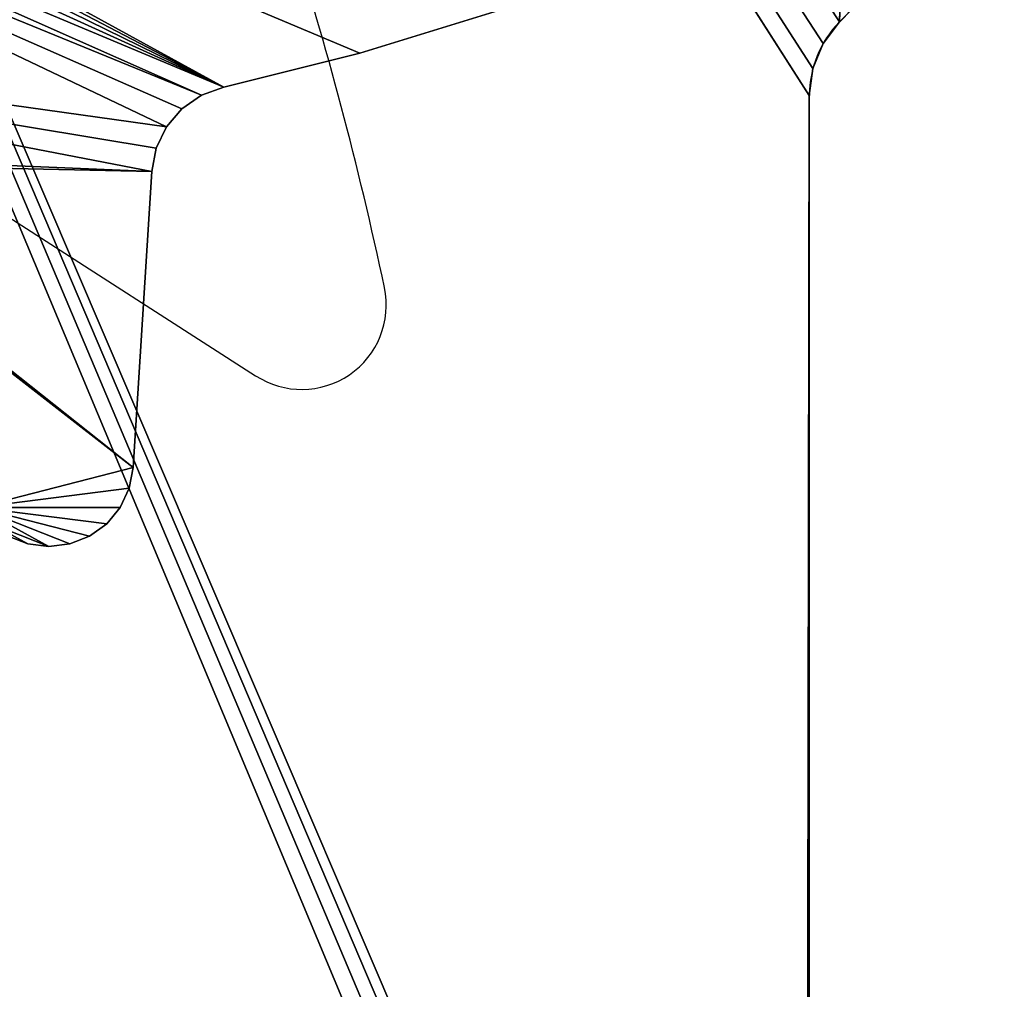
# Model space of a CAD drawing. Units: centimetres. Extents: x -223 to 222, y -180 to 182.
# Drawn here: x -9 to -2, y -14 to -8 of the extents above; entities that cross this region are included whole.
import ezdxf

# ---------------------------------------------------------------- set-up
doc = ezdxf.new("R2010")
doc.units = ezdxf.units.CM
doc.header["$LTSCALE"] = 2.54

# ---------------------------------------------------------------- blocks, each defined once
blk = doc.blocks.new('3DGeom~1157_Defintion')
at = {"color": 18, "true_color": 0x000000}
for p, q in [((1381.2, 2145.9, 384.3), (1223.9, 2326.9, 384.3)), ((1223.9, 2326.9), (1381.2, 2145.9)), ((1381.2, 2145.9), (1223.9, 2326.9)), ((1223.9, 2326.9, 384.3), (1381.2, 2145.9, 384.3)), ((1528.6, 1956.6, 384.3), (1381.2, 2145.9, 384.3)), ((1381.2, 2145.9), (1528.6, 1956.6)), ((1528.6, 1956.6), (1381.2, 2145.9)), ((1381.2, 2145.9, 384.3), (1528.6, 1956.6, 384.3)), ((2221, 2086.5, 384.3), (2185.7, 2078.3, 384.3)), ((2185.7, 2078.3), (2221, 2086.5)), ((2221, 2086.5), (2185.7, 2078.3)), ((2185.7, 2078.3, 384.3), (2221, 2086.5, 384.3)), ((2257.1, 2085.7, 384.3), (2221, 2086.5, 384.3)), ((2221, 2086.5), (2257.1, 2085.7)), ((2257.1, 2085.7), (2221, 2086.5)), ((2221, 2086.5, 384.3), (2257.1, 2085.7, 384.3)), ((2185.7, 2078.3, 384.3), (1710, 1902.3, 384.3)), ((1710, 1902.3), (2185.7, 2078.3)), ((1710, 1902.3, 384.3), (2185.7, 2078.3, 384.3)), ((2185.7, 2078.3), (1710, 1902.3)), ((2292, 2075.9, 384.3), (2257.1, 2085.7, 384.3)), ((2257.1, 2085.7), (2292, 2075.9)), ((2292, 2075.9), (2257.1, 2085.7)), ((2257.1, 2085.7, 384.3), (2292, 2075.9, 384.3)), ((2323.3, 2057.7, 384.3), (2292, 2075.9, 384.3)), ((2292, 2075.9), (2323.3, 2057.7)), ((2323.3, 2057.7), (2292, 2075.9)), ((2292, 2075.9, 384.3), (2323.3, 2057.7, 384.3)), ((2349.1, 2032.4, 384.3), (2323.3, 2057.7, 384.3)), ((2323.3, 2057.7), (2349.1, 2032.4)), ((2349.1, 2032.4), (2323.3, 2057.7)), ((2323.3, 2057.7, 384.3), (2349.1, 2032.4, 384.3)), ((2367.8, 2001.4, 384.3), (2349.1, 2032.4, 384.3)), ((2349.1, 2032.4), (2367.8, 2001.4)), ((2367.8, 2001.4), (2349.1, 2032.4)), ((2349.1, 2032.4, 384.3), (2367.8, 2001.4, 384.3)), ((2378.1, 1966.7, 384.3), (2367.8, 2001.4, 384.3)), ((2367.8, 2001.4), (2378.1, 1966.7)), ((2378.1, 1966.7), (2367.8, 2001.4)), ((2367.8, 2001.4, 384.3), (2378.1, 1966.7, 384.3)), ((1556.6, 1927.4, 384.3), (1528.6, 1956.6, 384.3)), ((1528.6, 1956.6), (1556.6, 1927.4)), ((1556.6, 1927.4), (1528.6, 1956.6)), ((1528.6, 1956.6, 384.3), (1556.6, 1927.4, 384.3)), ((2379.6, 1930.6, 384.3), (2378.1, 1966.7, 384.3)), ((2378.1, 1966.7), (2379.6, 1930.6)), ((2379.6, 1930.6), (2378.1, 1966.7)), ((2378.1, 1966.7, 384.3), (2379.6, 1930.6, 384.3)), ((1591.2, 1906.2, 384.3), (1556.6, 1927.4, 384.3)), ((1556.6, 1927.4), (1591.2, 1906.2)), ((1591.2, 1906.2), (1556.6, 1927.4)), ((1556.6, 1927.4, 384.3), (1591.2, 1906.2, 384.3)), ((1630, 1894.6, 384.3), (1591.2, 1906.2, 384.3)), ((1591.2, 1906.2), (1630, 1894.6)), ((1630, 1894.6), (1591.2, 1906.2)), ((1591.2, 1906.2, 384.3), (1630, 1894.6, 384.3)), ((1710, 1902.3, 384.3), (1670.5, 1893.3, 384.3)), ((1670.5, 1893.3), (1710, 1902.3)), ((1710, 1902.3), (1670.5, 1893.3)), ((1670.5, 1893.3, 384.3), (1710, 1902.3, 384.3)), ((1670.5, 1893.3, 384.3), (1630, 1894.6, 384.3)), ((1630, 1894.6), (1670.5, 1893.3)), ((1670.5, 1893.3), (1630, 1894.6)), ((1630, 1894.6, 384.3), (1670.5, 1893.3, 384.3))]:
    blk.add_line(p, q, dxfattribs=at)
at = {"color": 0}
for p, q in [((1381.2, 2145.9), (1381.2, 2145.9, 384.3)), ((1381.2, 2145.9), (1381.2, 2145.9, 384.3)), ((2221, 2086.5), (2221, 2086.5, 384.3)), ((2221, 2086.5), (2221, 2086.5, 384.3)), ((2257.1, 2085.7), (2257.1, 2085.7, 384.3)), ((2257.1, 2085.7), (2257.1, 2085.7, 384.3)), ((2292, 2075.9), (2292, 2075.9, 384.3)), ((2292, 2075.9), (2292, 2075.9, 384.3)), ((2323.3, 2057.7), (2323.3, 2057.7, 384.3)), ((2323.3, 2057.7), (2323.3, 2057.7, 384.3)), ((2349.1, 2032.4), (2349.1, 2032.4, 384.3)), ((2349.1, 2032.4), (2349.1, 2032.4, 384.3)), ((2367.8, 2001.4), (2367.8, 2001.4, 384.3)), ((2367.8, 2001.4), (2367.8, 2001.4, 384.3)), ((1528.6, 1956.6), (1528.6, 1956.6, 384.3)), ((1528.6, 1956.6), (1528.6, 1956.6, 384.3)), ((2378.1, 1966.7), (2378.1, 1966.7, 384.3)), ((2378.1, 1966.7), (2378.1, 1966.7, 384.3)), ((1556.6, 1927.4), (1556.6, 1927.4, 384.3)), ((1556.6, 1927.4), (1556.6, 1927.4, 384.3)), ((1591.2, 1906.2), (1591.2, 1906.2, 384.3)), ((1591.2, 1906.2), (1591.2, 1906.2, 384.3)), ((1630, 1894.6), (1630, 1894.6, 384.3)), ((1630, 1894.6), (1630, 1894.6, 384.3)), ((1670.5, 1893.3), (1670.5, 1893.3, 384.3)), ((1670.5, 1893.3), (1670.5, 1893.3, 384.3))]:
    blk.add_line(p, q, dxfattribs=at)
at = {"color": 40, "true_color": 0xffaa00}
for p, q in [((2185.7, 2078.3), (2185.7, 2078.3, 384.3)), ((2185.7, 2078.3), (2185.7, 2078.3, 384.3)), ((1710, 1902.3, 384.3), (1710, 1902.3)), ((1710, 1902.3, 384.3), (1710, 1902.3))]:
    blk.add_line(p, q, dxfattribs=at)
mesh = blk.add_polyface(dxfattribs=at)
corners = [(725.5, 94.7, 384.3), (718.8, 168.7, 384.3), (717.3, 131.2, 384.3), (831.4, 825.9, 384.3), (742.9, 61.5, 384.3), (768.2, 33.8, 384.3), (799.8, 13.6, 384.3), (835.5, 2.3, 384.3), (833, 866.7, 384.3), (1.5, 1416.7, 384.3), (8.7, 1486.7, 384.3), (0.8, 1452.2, 384.3), (10.9, 1382.5, 384.3), (24.8, 1518.3, 384.3), (28.3, 1351.6, 384.3), (48.2, 1545, 384.3), (52.7, 1325.9, 384.3), (77.3, 1565.2, 384.3), (82.7, 1306.9, 384.3), (110.5, 1577.7, 384.3), (743.5, 994.9, 384.3), (145.7, 1581.7, 384.3), (377.6, 1587.3, 384.3), (608.5, 1608.7, 384.3), (837.4, 1645.7, 384.3), (777.8, 972.8, 384.3), (805.3, 942.7, 384.3), (824.1, 906.5, 384.3), (872.9, 0.5, 384.3), (872.2, 1656.9, 384.3), (903.5, 1675.7, 384.3), (909.6, 8.4, 384.3), (929.5, 1701.3, 384.3), (942.9, 25.5, 384.3), (949, 1732.2, 384.3), (970.8, 50.6, 384.3), (960.9, 1766.8, 384.3), (964.4, 1803.2, 384.3), (815.6, 2363.3, 384.3), (817.6, 2436.8, 384.3), (811.8, 2400.2, 384.3), (828.6, 2328.6, 384.3), (832.5, 2470.7, 384.3), (885.4, 2204.2, 384.3), (855.6, 2499.8, 384.3), (885.3, 2521.9, 384.3), (919.7, 2535.8, 384.3), (927.4, 2073.9, 384.3), (956.4, 2540.5, 384.3), (953.8, 1939.6, 384.3), (993.2, 2535.6, 384.3), (1410.5, 565.4, 384.3), (1027.5, 2521.6, 384.3), (1057.1, 2499.3, 384.3), (1223.9, 2326.9, 384.3), (1381.2, 2145.9, 384.3), (1528.6, 1956.6, 384.3), (1440.2, 592.3, 384.3), (1475.7, 610.8, 384.3), (1514.8, 619.8, 384.3), (1554.9, 618.6, 384.3), (1556.6, 1927.4, 384.3), (1593.3, 607.4, 384.3), (1591.2, 1906.2, 384.3), (1630, 1894.6, 384.3), (2054.6, 405.5, 384.3), (1670.5, 1893.3, 384.3), (1710, 1902.3, 384.3), (1973, 1234.3, 384.3), (1978, 1201.4, 384.3), (1989.9, 1170.4, 384.3), (2126.4, 883, 384.3), (2087, 395.4, 384.3), (2120.9, 393.1, 384.3), (2154.4, 398.8, 384.3), (2248.2, 589.1, 384.3), (2185.6, 412.2, 384.3), (2212.8, 432.5, 384.3), (2234.5, 458.6, 384.3), (2249.5, 489.1, 384.3), (2256.5, 556.2, 384.3), (2257, 522.2, 384.3), (1975, 1267.5, 384.3), (2185.7, 2078.3, 384.3), (1983.9, 1299.5, 384.3), (1999.4, 1329, 384.3), (2355.8, 1862.8, 384.3), (2221, 2086.5, 384.3), (2257.1, 2085.7, 384.3), (2292, 2075.9, 384.3), (2323.3, 2057.7, 384.3), (2349.1, 2032.4, 384.3), (2367.8, 2001.4, 384.3), (2372, 1895.2, 384.3), (2378.1, 1966.7, 384.3), (2379.6, 1930.6, 384.3)]
mesh.append_faces([[corners[k] for k in face] for face in [(0, 1, 2), (9, 10, 11), (38, 39, 40), (80, 79, 81), (94, 93, 95)]], dxfattribs={"vtx0": -1, "color": 40})
mesh.append_faces([[corners[k] for k in face] for face in [(1, 0, 3), (3, 7, 8), (10, 12, 13), (13, 14, 15), (15, 16, 17), (17, 18, 19), (19, 20, 21), (21, 20, 22), (22, 20, 23), (23, 20, 24), (24, 28, 29), (29, 28, 30), (30, 31, 32), (32, 33, 34), (34, 35, 36), (36, 35, 37), (39, 41, 42), (42, 43, 44), (44, 43, 45), (45, 43, 46), (46, 47, 48), (48, 37, 50), (50, 51, 52), (52, 51, 53), (53, 51, 54), (54, 51, 55), (55, 51, 56), (56, 60, 61), (61, 62, 63), (63, 62, 64), (64, 65, 66), (66, 65, 67), (68, 65, 69), (69, 65, 70), (70, 65, 71), (71, 74, 75), (75, 79, 80), (67, 82, 83), (82, 67, 68), (83, 86, 87), (87, 86, 88), (88, 86, 89), (89, 86, 90), (90, 86, 91), (91, 86, 92), (92, 93, 94)]], dxfattribs={"vtx0": -1, "vtx1": -1, "color": 40})
mesh.append_faces([[corners[k] for k in face] for face in [(24, 8, 7), (50, 37, 35), (67, 65, 68)]], dxfattribs={"vtx0": -1, "vtx1": -1, "vtx2": -1, "color": 40})
mesh.append_faces([[corners[k] for k in face] for face in [(3, 0, 4), (3, 4, 5), (3, 5, 6), (3, 6, 7), (10, 9, 12), (13, 12, 14), (15, 14, 16), (17, 16, 18), (19, 18, 20), (24, 20, 25), (24, 25, 26), (24, 26, 27), (24, 27, 8), (24, 7, 28), (30, 28, 31), (32, 31, 33), (34, 33, 35), (39, 38, 41), (42, 41, 43), (46, 43, 47), (48, 47, 49), (48, 49, 37), (50, 35, 51), (56, 51, 57), (56, 57, 58), (56, 58, 59), (56, 59, 60), (61, 60, 62), (64, 62, 65), (71, 65, 72), (71, 72, 73), (71, 73, 74), (75, 74, 76), (75, 76, 77), (75, 77, 78), (75, 78, 79), (83, 82, 84), (83, 84, 85), (83, 85, 86), (92, 86, 93)]], dxfattribs={"vtx0": -1, "vtx2": -1, "color": 40})
mesh = blk.add_polyface(dxfattribs=at)
corners = [(1710, 1902.3), (1975, 1267.5), (1973, 1234.3), (2185.7, 2078.3), (1983.9, 1299.5), (1999.4, 1329), (2355.8, 1862.8), (2221, 2086.5), (2257.1, 2085.7), (2292, 2075.9), (2323.3, 2057.7), (2349.1, 2032.4), (2367.8, 2001.4), (2372, 1895.2), (2378.1, 1966.7), (2379.6, 1930.6), (817.6, 2436.8), (815.6, 2363.3), (811.8, 2400.2), (828.6, 2328.6), (832.5, 2470.7), (885.4, 2204.2), (855.6, 2499.8), (885.3, 2521.9), (919.7, 2535.8), (927.4, 2073.9), (956.4, 2540.5), (953.8, 1939.6), (964.4, 1803.2), (993.2, 2535.6), (970.8, 50.6), (1410.5, 565.4), (1027.5, 2521.6), (1057.1, 2499.3), (1223.9, 2326.9), (1381.2, 2145.9), (1528.6, 1956.6), (1440.2, 592.3), (1475.7, 610.8), (1514.8, 619.8), (1554.9, 618.6), (1556.6, 1927.4), (1593.3, 607.4), (1591.2, 1906.2), (1630, 1894.6), (2054.6, 405.5), (1670.5, 1893.3), (1978, 1201.4), (1989.9, 1170.4), (2126.4, 883), (2087, 395.4), (2120.9, 393.1), (2154.4, 398.8), (2248.2, 589.1), (2185.6, 412.2), (2212.8, 432.5), (2234.5, 458.6), (2249.5, 489.1), (2256.5, 556.2), (2257, 522.2), (8.7, 1486.7), (1.5, 1416.7), (0.8, 1452.2), (10.9, 1382.5), (24.8, 1518.3), (28.3, 1351.6), (48.2, 1545), (52.7, 1325.9), (77.3, 1565.2), (82.7, 1306.9), (110.5, 1577.7), (743.5, 994.9), (145.7, 1581.7), (377.6, 1587.3), (608.5, 1608.7), (837.4, 1645.7), (777.8, 972.8), (805.3, 942.7), (824.1, 906.5), (833, 866.7), (835.5, 2.3), (872.9, 0.5), (872.2, 1656.9), (903.5, 1675.7), (909.6, 8.4), (929.5, 1701.3), (942.9, 25.5), (949, 1732.2), (960.9, 1766.8), (718.8, 168.7), (725.5, 94.7), (717.3, 131.2), (831.4, 825.9), (742.9, 61.5), (768.2, 33.8), (799.8, 13.6)]
mesh.append_faces([[corners[k] for k in face] for face in [(13, 14, 15), (16, 17, 18), (57, 58, 59), (60, 61, 62), (89, 90, 91)]], dxfattribs={"vtx0": -1, "color": 40})
mesh.append_faces([[corners[k] for k in face] for face in [(1, 3, 4), (4, 3, 5), (5, 3, 6), (6, 12, 13), (17, 16, 19), (19, 20, 21), (21, 24, 25), (25, 26, 27), (27, 26, 28), (30, 29, 31), (31, 36, 37), (37, 36, 38), (38, 36, 39), (39, 36, 40), (40, 41, 42), (42, 44, 45), (45, 49, 50), (50, 49, 51), (51, 49, 52), (52, 53, 54), (54, 53, 55), (55, 53, 56), (56, 53, 57), (61, 60, 63), (63, 64, 65), (65, 66, 67), (67, 68, 69), (69, 70, 71), (71, 75, 76), (76, 75, 77), (77, 75, 78), (78, 75, 79), (80, 75, 81), (81, 83, 84), (84, 85, 86), (86, 87, 30), (90, 92, 93), (93, 92, 94), (94, 92, 95), (95, 92, 80)]], dxfattribs={"vtx0": -1, "vtx1": -1, "color": 40})
mesh.append_faces([[corners[k] for k in face] for face in [(28, 29, 30), (45, 0, 2), (79, 75, 80)]], dxfattribs={"vtx0": -1, "vtx1": -1, "vtx2": -1, "color": 40})
mesh.append_faces([[corners[k] for k in face] for face in [(0, 1, 2), (1, 0, 3), (6, 3, 7), (6, 7, 8), (6, 8, 9), (6, 9, 10), (6, 10, 11), (6, 11, 12), (13, 12, 14), (19, 16, 20), (21, 20, 22), (21, 22, 23), (21, 23, 24), (25, 24, 26), (28, 26, 29), (31, 29, 32), (31, 32, 33), (31, 33, 34), (31, 34, 35), (31, 35, 36), (40, 36, 41), (42, 41, 43), (42, 43, 44), (45, 44, 46), (45, 46, 0), (45, 2, 47), (45, 47, 48), (45, 48, 49), (52, 49, 53), (57, 53, 58), (63, 60, 64), (65, 64, 66), (67, 66, 68), (69, 68, 70), (71, 70, 72), (71, 72, 73), (71, 73, 74), (71, 74, 75), (81, 75, 82), (81, 82, 83), (84, 83, 85), (86, 85, 87), (30, 87, 88), (30, 88, 28), (90, 89, 92), (80, 92, 79)]], dxfattribs={"vtx0": -1, "vtx2": -1, "color": 40})
at = {"color": 18, "true_color": 0x000000}
mesh = blk.add_polyface(dxfattribs=at)
corners = [(1223.9, 2326.9), (1381.2, 2145.9, 384.3), (1381.2, 2145.9), (1223.9, 2326.9, 384.3)]
mesh.append_faces([[corners[k] for k in face] for face in [(0, 1, 2), (1, 0, 3)]], dxfattribs={"vtx0": -1, "color": 18})
mesh = blk.add_polyface(dxfattribs=at)
corners = [(1528.6, 1956.6), (1381.2, 2145.9, 384.3), (1528.6, 1956.6, 384.3), (1381.2, 2145.9)]
mesh.append_faces([[corners[k] for k in face] for face in [(0, 1, 2), (1, 0, 3)]], dxfattribs={"vtx0": -1, "color": 18})
mesh = blk.add_polyface(dxfattribs=at)
corners = [(2185.7, 2078.3, 384.3), (2221, 2086.5), (2185.7, 2078.3), (2221, 2086.5, 384.3)]
mesh.append_faces([[corners[k] for k in face] for face in [(0, 1, 2), (1, 0, 3)]], dxfattribs={"vtx0": -1, "color": 18})
mesh = blk.add_polyface(dxfattribs=at)
corners = [(2221, 2086.5, 384.3), (2257.1, 2085.7), (2221, 2086.5), (2257.1, 2085.7, 384.3)]
mesh.append_faces([[corners[k] for k in face] for face in [(0, 1, 2), (1, 0, 3)]], dxfattribs={"vtx0": -1, "color": 18})
mesh = blk.add_polyface(dxfattribs=at)
corners = [(1710, 1902.3, 384.3), (2185.7, 2078.3), (1710, 1902.3), (2185.7, 2078.3, 384.3)]
mesh.append_faces([[corners[k] for k in face] for face in [(0, 1, 2), (1, 0, 3)]], dxfattribs={"vtx0": -1, "color": 18})
mesh = blk.add_polyface(dxfattribs=at)
corners = [(2257.1, 2085.7, 384.3), (2292, 2075.9), (2257.1, 2085.7), (2292, 2075.9, 384.3)]
mesh.append_faces([[corners[k] for k in face] for face in [(0, 1, 2), (1, 0, 3)]], dxfattribs={"vtx0": -1, "color": 18})
mesh = blk.add_polyface(dxfattribs=at)
corners = [(2292, 2075.9, 384.3), (2323.3, 2057.7), (2292, 2075.9), (2323.3, 2057.7, 384.3)]
mesh.append_faces([[corners[k] for k in face] for face in [(0, 1, 2), (1, 0, 3)]], dxfattribs={"vtx0": -1, "color": 18})
mesh = blk.add_polyface(dxfattribs=at)
corners = [(2323.3, 2057.7, 384.3), (2349.1, 2032.4), (2323.3, 2057.7), (2349.1, 2032.4, 384.3)]
mesh.append_faces([[corners[k] for k in face] for face in [(0, 1, 2), (1, 0, 3)]], dxfattribs={"vtx0": -1, "color": 18})
mesh = blk.add_polyface(dxfattribs=at)
corners = [(2349.1, 2032.4), (2367.8, 2001.4, 384.3), (2367.8, 2001.4), (2349.1, 2032.4, 384.3)]
mesh.append_faces([[corners[k] for k in face] for face in [(0, 1, 2), (1, 0, 3)]], dxfattribs={"vtx0": -1, "color": 18})
mesh = blk.add_polyface(dxfattribs=at)
corners = [(2367.8, 2001.4), (2378.1, 1966.7, 384.3), (2378.1, 1966.7), (2367.8, 2001.4, 384.3)]
mesh.append_faces([[corners[k] for k in face] for face in [(0, 1, 2), (1, 0, 3)]], dxfattribs={"vtx0": -1, "color": 18})
mesh = blk.add_polyface(dxfattribs=at)
corners = [(1556.6, 1927.4), (1528.6, 1956.6, 384.3), (1556.6, 1927.4, 384.3), (1528.6, 1956.6)]
mesh.append_faces([[corners[k] for k in face] for face in [(0, 1, 2), (1, 0, 3)]], dxfattribs={"vtx0": -1, "color": 18})
mesh = blk.add_polyface(dxfattribs=at)
corners = [(2378.1, 1966.7), (2379.6, 1930.6, 384.3), (2379.6, 1930.6), (2378.1, 1966.7, 384.3)]
mesh.append_faces([[corners[k] for k in face] for face in [(0, 1, 2), (1, 0, 3)]], dxfattribs={"vtx0": -1, "color": 18})
mesh = blk.add_polyface(dxfattribs=at)
corners = [(1556.6, 1927.4, 384.3), (1591.2, 1906.2), (1556.6, 1927.4), (1591.2, 1906.2, 384.3)]
mesh.append_faces([[corners[k] for k in face] for face in [(0, 1, 2), (1, 0, 3)]], dxfattribs={"vtx0": -1, "color": 18})
mesh = blk.add_polyface(dxfattribs=at)
corners = [(1591.2, 1906.2, 384.3), (1630, 1894.6), (1591.2, 1906.2), (1630, 1894.6, 384.3)]
mesh.append_faces([[corners[k] for k in face] for face in [(0, 1, 2), (1, 0, 3)]], dxfattribs={"vtx0": -1, "color": 18})
mesh = blk.add_polyface(dxfattribs=at)
corners = [(1670.5, 1893.3, 384.3), (1710, 1902.3), (1670.5, 1893.3), (1710, 1902.3, 384.3)]
mesh.append_faces([[corners[k] for k in face] for face in [(0, 1, 2), (1, 0, 3)]], dxfattribs={"vtx0": -1, "color": 18})
mesh = blk.add_polyface(dxfattribs=at)
corners = [(1630, 1894.6, 384.3), (1670.5, 1893.3), (1630, 1894.6), (1670.5, 1893.3, 384.3)]
mesh.append_faces([[corners[k] for k in face] for face in [(0, 1, 2), (1, 0, 3)]], dxfattribs={"vtx0": -1, "color": 18})
blk = doc.blocks.new('Group50')
at = {"color": 253, "true_color": 0xa5aaae, "extrusion": (2.39154e-17, -1, -5.88745e-17), "xscale": 0.003902934447720814, "yscale": 0.003902934447720814, "zscale": 0.003902934447720812, "rotation": 66.12052662568766}
blk.add_blockref('3DGeom~1157_Defintion', (10.4469, 19.1026, 148.3007), dxfattribs=at)
blk = doc.blocks.new('Group49')
at = {"color": 0}
blk.add_blockref('Group50', (0, 0), dxfattribs=at)
blk = doc.blocks.new('3DGeom~905_Defintion')
at = {"color": 18, "true_color": 0x000000}
for p, q in [((1292.01, 524.97, -33.3), (1292.01, 745.67, -33.3)), ((1292.01, 745.67), (1292.01, 524.97)), ((1292.01, 745.67, -33.3), (1292.01, 524.97, -33.3)), ((1292.01, 524.97), (1292.01, 745.67)), ((1291.6, 521.83, -33.3), (1292.01, 524.97, -33.3)), ((1292.01, 524.97), (1291.6, 521.83)), ((1291.6, 521.83), (1292.01, 524.97)), ((1292.01, 524.97, -33.3), (1291.6, 521.83, -33.3)), ((1292.01, 524.97), (1292.01, 524.97, -33.3)), ((1292.01, 524.97, -33.3), (1292.01, 524.97)), ((1290.4, 518.91, -33.3), (1291.6, 521.83, -33.3)), ((1291.6, 521.83), (1290.4, 518.91)), ((1290.4, 518.91), (1291.6, 521.83)), ((1291.6, 521.83, -33.3), (1290.4, 518.91, -33.3)), ((1288.5, 516.38, -33.3), (1290.4, 518.91, -33.3)), ((1290.4, 518.91), (1288.5, 516.38)), ((1288.5, 516.38), (1290.4, 518.91)), ((1290.4, 518.91, -33.3), (1288.5, 516.38, -33.3)), ((1145.09, 370.02, -33.3), (1288.5, 516.38, -33.3)), ((1288.5, 516.38), (1145.09, 370.02)), ((1145.09, 370.02), (1288.5, 516.38)), ((1288.5, 516.38, -33.3), (1145.09, 370.02, -33.3))]:
    blk.add_line(p, q, dxfattribs=at)
at = {"color": 0}
for p, q in [((1291.6, 521.83), (1291.6, 521.83, -33.3)), ((1291.6, 521.83), (1291.6, 521.83, -33.3)), ((1290.4, 518.91), (1290.4, 518.91, -33.3)), ((1290.4, 518.91), (1290.4, 518.91, -33.3)), ((1288.5, 516.38), (1288.5, 516.38, -33.3)), ((1288.5, 516.38), (1288.5, 516.38, -33.3))]:
    blk.add_line(p, q, dxfattribs=at)
at = {"color": 140, "true_color": 0x00aaff}
mesh = blk.add_polyface(dxfattribs=at)
corners = [(1385.27, 849.69, -33.3), (1542.77, 450.79, -33.3), (1542.68, 447.82, -33.3), (1543.57, 453.66, -33.3), (1625.59, 650.57, -33.3), (1626.94, 653.01, -33.3), (1268.12, -62.28, -33.3), (459.15, 137.76, -33.3), (460.38, 140.72, -33.3), (460.79, 143.9, -33.3), (516.62, 403.6, -33.3), (518.25, 405.81, -33.3), (520.32, 407.6, -33.3), (522.74, 408.88, -33.3), (525.39, 409.6, -33.3), (528.12, 409.71, -33.3), (1135.45, 366.37, -33.3), (1138.1, 366.47, -33.3), (1140.67, 367.13, -33.3), (1143.03, 368.33, -33.3), (1145.09, 370.02, -33.3), (1288.5, 516.38, -33.3), (1269.88, -62.22, -33.3), (1271.64, -62.42, -33.3), (1578.08, 76.95, -33.3), (1579.68, 74.79, -33.3), (1581.72, 73.04, -33.3), (1290.4, 518.91, -33.3), (1291.6, 521.83, -33.3), (1292.01, 524.97, -33.3), (1576.98, 79.4, -33.3), (1292.36, 748.62, -33.3), (1293.42, 751.39, -33.3), (1295.11, 753.83, -33.3), (1376.76, 845.59, -33.3), (1378.54, 847.23, -33.3), (1380.6, 848.49, -33.3), (1382.88, 849.32, -33.3), (1576.44, 82.03, -33.3), (1292.01, 745.67, -33.3)]
mesh.append_faces([[corners[k] for k in face] for face in [(31, 29, 39)]], dxfattribs={"vtx0": -1, "color": 140})
mesh.append_faces([[corners[k] for k in face] for face in [(1, 0, 3), (3, 0, 4), (4, 0, 5), (6, 21, 22), (22, 21, 23), (24, 29, 30), (30, 0, 38), (38, 0, 2)]], dxfattribs={"vtx0": -1, "vtx1": -1, "color": 140})
mesh.append_faces([[corners[k] for k in face] for face in [(6, 9, 10), (23, 21, 24), (30, 29, 31)]], dxfattribs={"vtx0": -1, "vtx1": -1, "vtx2": -1, "color": 140})
mesh.append_faces([[corners[k] for k in face] for face in [(0, 1, 2), (6, 7, 8), (6, 8, 9), (6, 10, 11), (6, 11, 12), (6, 12, 13), (6, 13, 14), (6, 14, 15), (6, 15, 16), (6, 16, 17), (6, 17, 18), (6, 18, 19), (6, 19, 20), (6, 20, 21), (23, 24, 25), (23, 25, 26), (24, 21, 27), (24, 27, 28), (24, 28, 29), (30, 31, 32), (30, 32, 33), (30, 33, 34), (30, 34, 35), (30, 35, 36), (30, 36, 37), (30, 37, 0)]], dxfattribs={"vtx0": -1, "vtx2": -1, "color": 140})
mesh = blk.add_polyface(dxfattribs=at)
corners = [(460.38, 140.72), (1268.12, -62.28), (460.79, 143.9), (460.79, 306.9), (516.62, 403.6), (518.25, 405.81), (520.32, 407.6), (522.74, 408.88), (525.39, 409.6), (528.12, 409.71), (1135.45, 366.37), (1138.1, 366.47), (1140.67, 367.13), (1143.03, 368.33), (1145.09, 370.02), (1288.5, 516.38), (1269.88, -62.22), (1271.64, -62.42), (1578.08, 76.95), (1579.68, 74.79), (1581.72, 73.04), (1290.4, 518.91), (1291.6, 521.83), (1292.01, 524.97), (1576.98, 79.4), (1292.01, 745.67), (1292.36, 748.62), (1293.42, 751.39), (1295.11, 753.83), (1376.76, 845.59), (1378.54, 847.23), (1380.6, 848.49), (1382.88, 849.32), (1385.27, 849.69), (1576.44, 82.03), (1542.68, 447.82), (1626.94, 653.01), (1625.59, 650.57), (1543.57, 453.66), (1542.77, 450.79)]
mesh.append_faces([[corners[k] for k in face] for face in [(0, 1, 2), (2, 1, 3), (3, 1, 4), (4, 1, 5), (5, 1, 6), (6, 1, 7), (7, 1, 8), (8, 1, 9), (9, 1, 10), (10, 1, 11), (11, 1, 12), (12, 1, 13), (13, 1, 14), (14, 1, 15), (18, 17, 19), (19, 17, 20), (15, 18, 21), (21, 18, 22), (22, 18, 23), (23, 24, 25), (25, 24, 26), (26, 24, 27), (27, 24, 28), (28, 24, 29), (29, 24, 30), (30, 24, 31), (31, 24, 32), (32, 24, 33), (36, 33, 37), (37, 33, 38), (38, 33, 39), (39, 33, 35)]], dxfattribs={"vtx0": -1, "vtx1": -1, "color": 140})
mesh.append_faces([[corners[k] for k in face] for face in [(15, 17, 18)]], dxfattribs={"vtx0": -1, "vtx1": -1, "vtx2": -1, "color": 140})
mesh.append_faces([[corners[k] for k in face] for face in [(15, 1, 16), (15, 16, 17), (23, 18, 24), (33, 24, 34), (33, 34, 35)]], dxfattribs={"vtx0": -1, "vtx2": -1, "color": 140})
at = {"color": 18, "true_color": 0x000000}
mesh = blk.add_polyface(dxfattribs=at)
corners = [(1292.01, 745.67), (1292.01, 524.97, -33.3), (1292.01, 524.97), (1292.01, 745.67, -33.3)]
mesh.append_faces([[corners[k] for k in face] for face in [(0, 1, 2), (1, 0, 3)]], dxfattribs={"vtx0": -1, "color": 18})
at = {"color": 140, "true_color": 0x00aaff}
mesh = blk.add_polyface(dxfattribs=at)
corners = [(1271.64, -62.42, -33.3), (1581.72, 73.04, -33.3), (1887.19, -176.98, -33.3), (1584.09, 71.77, -33.3), (1586.67, 71.05, -33.3), (1872.36, 24.15, -33.3), (1874.08, 23.99, -33.3), (2150.71, 17.96, -33.3), (1889.44, -177.19, -33.3), (2333.39, -177.19, -33.3), (2153.27, 18.17, -33.3), (2087.37, 554.83, -33.3), (2110.17, 592.18, -33.3), (2246.2, 513.43, -33.3), (2107.52, 594.14, -33.3), (2105.4, 596.67, -33.3), (2103.93, 599.62, -33.3), (2103.2, 602.83, -33.3), (2113.21, 590.9, -33.3), (2116.46, 590.37, -33.3), (2119.74, 590.62, -33.3), (2168.32, 564.75, -33.3), (2165.88, 567.09, -33.3), (2142.35, 595.46, -33.3), (2144.53, 595.64, -33.3), (2146.69, 595.28, -33.3), (2148.7, 594.4, -33.3), (2150.42, 593.04, -33.3), (2151.75, 591.3, -33.3), (2171.26, 563.07, -33.3), (2174.52, 562.17, -33.3), (2177.9, 562.08, -33.3), (2181.2, 562.82, -33.3), (2184.22, 564.35, -33.3), (2186.77, 566.56, -33.3), (2188.71, 569.34, -33.3), (2189.92, 572.5, -33.3), (2190.31, 575.86, -33.3), (2191.09, 595.65, -33.3), (2191.49, 597.66, -33.3), (2192.36, 599.51, -33.3), (2193.63, 601.12, -33.3), (2195.23, 602.38, -33.3)]
mesh.append_faces([[corners[k] for k in face] for face in [(22, 27, 28)]], dxfattribs={"vtx0": -1, "color": 140})
mesh.append_faces([[corners[k] for k in face] for face in [(0, 1, 2), (2, 7, 8), (8, 7, 9), (11, 12, 13), (12, 11, 14), (14, 11, 15), (15, 11, 16), (16, 11, 17), (21, 20, 22)]], dxfattribs={"vtx0": -1, "vtx1": -1, "color": 140})
mesh.append_faces([[corners[k] for k in face] for face in [(13, 20, 21)]], dxfattribs={"vtx0": -1, "vtx1": -1, "vtx2": -1, "color": 140})
mesh.append_faces([[corners[k] for k in face] for face in [(2, 1, 3), (2, 3, 4), (2, 4, 5), (2, 5, 6), (2, 6, 7), (9, 7, 10), (13, 12, 18), (13, 18, 19), (13, 19, 20), (22, 20, 23), (22, 24, 25), (22, 25, 26), (22, 26, 27), (13, 21, 29), (13, 29, 30), (13, 30, 31), (13, 31, 32), (13, 32, 33), (13, 33, 34), (13, 34, 35), (13, 35, 36), (13, 36, 37), (13, 37, 38), (13, 38, 39), (13, 39, 40), (13, 40, 41), (13, 41, 42)]], dxfattribs={"vtx0": -1, "vtx2": -1, "color": 140})
mesh = blk.add_polyface(dxfattribs=at)
corners = [(2087.37, 554.83), (2103.93, 599.62), (2103.2, 602.83), (2105.4, 596.67), (2107.52, 594.14), (2110.17, 592.18), (2246.2, 513.43), (2113.21, 590.9), (2116.46, 590.37), (2119.74, 590.62), (2168.32, 564.75), (2165.88, 567.09), (2142.35, 595.46), (2144.53, 595.64), (2146.69, 595.28), (2148.7, 594.4), (2150.42, 593.04), (2151.75, 591.3), (2171.26, 563.07), (2174.52, 562.17), (2177.9, 562.08), (2181.2, 562.82), (2184.22, 564.35), (2186.77, 566.56), (2188.71, 569.34), (2189.92, 572.5), (2190.31, 575.86), (2191.09, 595.65), (2191.49, 597.66), (2192.36, 599.51), (2193.63, 601.12), (2195.23, 602.38), (1581.72, 73.04), (1271.64, -62.42), (1887.19, -176.98), (1584.09, 71.77), (1586.67, 71.05), (1872.36, 24.15), (1874.08, 23.99), (2150.71, 17.96), (1889.44, -177.19), (2333.39, -177.19), (2153.27, 18.17)]
mesh.append_faces([[corners[k] for k in face] for face in [(16, 11, 17)]], dxfattribs={"vtx0": -1, "color": 140})
mesh.append_faces([[corners[k] for k in face] for face in [(1, 0, 3), (3, 0, 4), (4, 0, 5), (5, 6, 7), (7, 6, 8), (8, 6, 9), (9, 11, 12), (13, 11, 14), (14, 11, 15), (15, 11, 16), (10, 6, 18), (18, 6, 19), (19, 6, 20), (20, 6, 21), (21, 6, 22), (22, 6, 23), (23, 6, 24), (24, 6, 25), (25, 6, 26), (26, 6, 27), (27, 6, 28), (28, 6, 29), (29, 6, 30), (30, 6, 31), (32, 34, 35), (35, 34, 36), (36, 34, 37), (37, 34, 38), (38, 34, 39), (39, 41, 42)]], dxfattribs={"vtx0": -1, "vtx1": -1, "color": 140})
mesh.append_faces([[corners[k] for k in face] for face in [(9, 6, 10)]], dxfattribs={"vtx0": -1, "vtx1": -1, "vtx2": -1, "color": 140})
mesh.append_faces([[corners[k] for k in face] for face in [(0, 1, 2), (5, 0, 6), (9, 10, 11), (32, 33, 34), (39, 34, 40), (39, 40, 41)]], dxfattribs={"vtx0": -1, "vtx2": -1, "color": 140})
at = {"color": 18, "true_color": 0x000000}
mesh = blk.add_polyface(dxfattribs=at)
corners = [(1292.01, 524.97), (1291.6, 521.83, -33.3), (1291.6, 521.83), (1292.01, 524.97, -33.3)]
mesh.append_faces([[corners[k] for k in face] for face in [(0, 1, 2), (1, 0, 3)]], dxfattribs={"vtx0": -1, "color": 18})
mesh = blk.add_polyface(dxfattribs=at)
corners = [(1291.6, 521.83), (1290.4, 518.91, -33.3), (1290.4, 518.91), (1291.6, 521.83, -33.3)]
mesh.append_faces([[corners[k] for k in face] for face in [(0, 1, 2), (1, 0, 3)]], dxfattribs={"vtx0": -1, "color": 18})
mesh = blk.add_polyface(dxfattribs=at)
corners = [(1290.4, 518.91), (1288.5, 516.38, -33.3), (1288.5, 516.38), (1290.4, 518.91, -33.3)]
mesh.append_faces([[corners[k] for k in face] for face in [(0, 1, 2), (1, 0, 3)]], dxfattribs={"vtx0": -1, "color": 18})
mesh = blk.add_polyface(dxfattribs=at)
corners = [(1288.5, 516.38), (1145.09, 370.02, -33.3), (1145.09, 370.02), (1288.5, 516.38, -33.3)]
mesh.append_faces([[corners[k] for k in face] for face in [(0, 1, 2), (1, 0, 3)]], dxfattribs={"vtx0": -1, "color": 18})
blk = doc.blocks.new('Group36')
at = {"color": 140, "true_color": 0x00aaff, "extrusion": (-8.96831e-44, -1, 6.12323e-17), "xscale": 0.05705249114475382, "yscale": 0.05705249114475382, "zscale": 0.05705249114475382}
blk.add_blockref('3DGeom~905_Defintion', (-71.7381, -2.2466, 148.3007), dxfattribs=at)
blk = doc.blocks.new('Group35')
at = {"color": 0}
blk.add_blockref('Group36', (0, 0), dxfattribs=at)
blk = doc.blocks.new('Grupuj#5')
at = {"color": 0, "extrusion": (0, 1, 6.18394e-14), "rotation": 180}
for name in ['Group35', 'Group49']:
    blk.add_blockref(name, (-73.6257, -105.4007, 12.3555), dxfattribs=at)
blk = doc.blocks.new('WD1456-3D')
at = {"color": 18, "true_color": 0x000000, "rotation": 179.9999999999994}
blk.add_blockref('Grupuj#5', (72.5859, 30.757, 0.1724), dxfattribs=at)
blk = doc.blocks.new('WD1456-2D')
at = {"color": 0, "linetype": 'Continuous', "lineweight": 25}
for p, q in [((329.8728, 538.8077), (338.0549, 547.1582)), ((329.6728, 525.7261), (329.6728, 538.3178)), ((324.3268, 537.5104), (325.9799, 536.4477))]:
    blk.add_line(p, q, dxfattribs=at)
for centre, radius, start, end in [((302.9504, 531.9832), 24.4172, 11.94206, 17.77031), ((330.3728, 538.3178), 0.7, 135.58321, 180), ((326.288, 536.9191), 0.5633, 236.83173, 11.94206)]:
    blk.add_arc(centre, radius, start, end, dxfattribs=at)

msp = doc.modelspace()

# ---------------------------------------------------------------- block references
for name, p in [('WD1456-2D', (-333.365, -546.7614, -42.8958)), ('WD1456-3D', (-0.6784, 0.859, -43.0724))]:
    msp.add_blockref(name, p)

doc.saveas('drawing.dxf')
